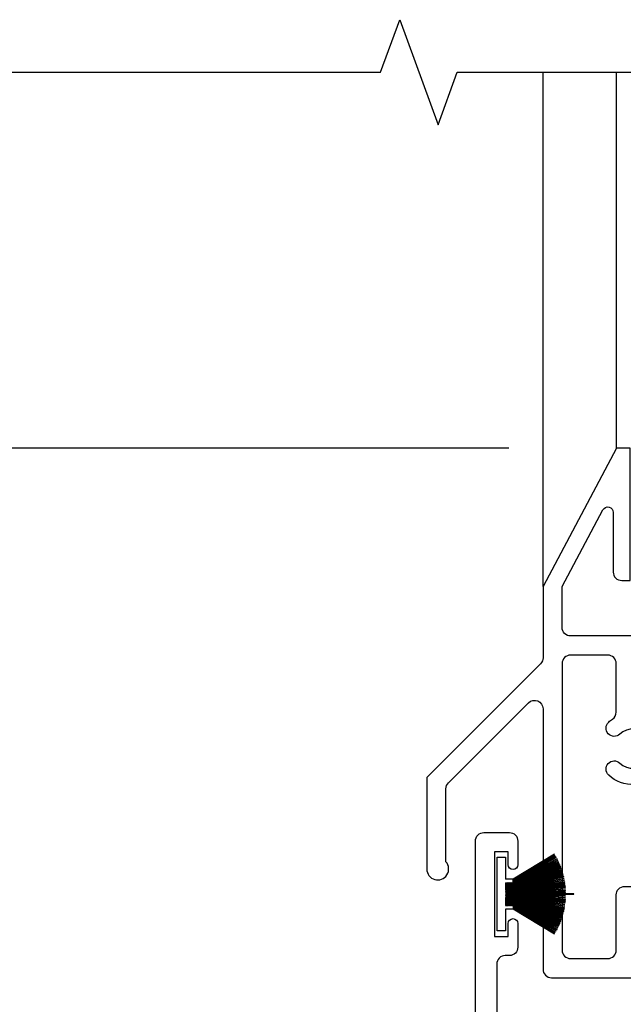
# Model space of a CAD drawing. Units: inches. Extents: x 0 to 147, y 0 to 94.
# Drawn here: x 77 to 80, y 63 to 66 of the extents above; entities that cross this region are included whole.
import ezdxf

# ---------------------------------------------------------------- set-up
doc = ezdxf.new("R2010")
doc.units = ezdxf.units.IN
doc.header["$MEASUREMENT"] = 0
doc.layers.get('0').update_dxf_attribs({"color": 4})
doc.layers.add('DIME', color=2, linetype='Continuous')
doc.styles.get("Standard").update_dxf_attribs({"font": 'arial.ttf'})
doc.dimstyles.new('EXT_ON-OFF', dxfattribs={"dimscale": 2, "dimtxt": 0.125, "dimasz": 0.1, "dimexe": 0.09, "dimexo": 0.0625, "dimgap": 0.0625, "dimtad": 1, "dimdec": 5, "dimzin": 0, "dimdsep": 46, "dimlunit": 5, "dimtxsty": 'Standard', "dimcen": 0, "dimse2": 1, "dimclrd": 256, "dimadec": 0, "dimazin": 0, "dimtfac": 1, "dimtdec": 5, "dimtofl": 0, "dimtmove": 0, "dimatfit": 0, "dimfxl": 0, "dimfrac": 2, "dimtolj": 1, "dimtzin": 0, "dimarcsym": 0})
doc.dimstyles.new('EXT_ON-ON', dxfattribs={"dimscale": 2, "dimtxt": 0.125, "dimasz": 0.1, "dimexe": 0.09, "dimexo": 0.0625, "dimgap": 0.0625, "dimtad": 1, "dimdec": 5, "dimzin": 0, "dimdsep": 46, "dimlunit": 5, "dimtxsty": 'Standard', "dimcen": 0, "dimclrd": 256, "dimadec": 0, "dimazin": 0, "dimtfac": 1, "dimtdec": 5, "dimtofl": 0, "dimtmove": 0, "dimatfit": 0, "dimfxl": 0, "dimfrac": 2, "dimtolj": 1, "dimtzin": 0, "dimarcsym": 0})

# ---------------------------------------------------------------- blocks, each defined once
blk = doc.blocks.new('*D63')
at = {"layer": 'DIME', "color": 0, "lineweight": -2}
for p, q in [((79.2307, 64.8718), (74.2678, 64.8718)), ((76.2966, 60.0598), (74.2678, 60.0598))]:
    blk.add_line(p, q, dxfattribs=at)
at = {"layer": 'DIME', "lineweight": -2}
blk.add_line((74.4478, 64.6718), (74.4478, 60.2598), dxfattribs=at)
at = {"layer": 'DIME'}
for points in [[(74.4145, 64.6718), (74.4811, 64.6718), (74.4478, 64.8718)], [(74.4145, 60.2598), (74.4811, 60.2598), (74.4478, 60.0598)]]:
    blk.add_solid(points, dxfattribs=at)
at = {"layer": 'DIME', "color": 0, "insert": (74.1935, 62.4571), "char_height": 0.25, "attachment_point": 5, "rotation": 90}
blk.add_mtext('\\A1;4 13/16"', dxfattribs=at)
blk = doc.blocks.new('IF-1486')
for points in [[(-0.4251, -1.0335, 1.447009), (-0.3551, -1.007), (-0.3551, -0.7403, -0.198912), (-0.346, -0.7184), (-0.0529, -0.4253, -0.668179), (0, -0.4473), (0, -1.4, 0.414214), (0.031, -1.431), (0.3377, -1.431, -0.149664), (0.3769, -1.419), (0.3948, -1.419, -0.22001), (0.4481, -1.4437), (0.4575, -1.4548, 0.133787), (0.4627, -1.4583), (0.4951, -1.4696, 0.649042), (0.5051, -1.4589), (0.4521, -1.3329, 0.970592), (0.4372, -1.3386), (0.4378, -1.3401), (0.3605, -1.3622, -0.796432), (0.3377, -1.357), (0.3377, -1.1791, -0.57735), (0.3557, -1.1687), (0.4207, -1.2062, 1.029594), (0.4367, -1.2067), (0.4367, -0.6867, 0.377317), (0.4367, -0.499), (0.4367, -0.4053, 1.029594), (0.4207, -0.4058), (0.3557, -0.4433, -0.57735), (0.3377, -0.4329), (0.3377, -0.255, -0.796432), (0.3605, -0.2498), (0.4378, -0.2719), (0.4372, -0.2734, 0.970592), (0.4521, -0.2791), (0.5051, -0.1531, 0.649042), (0.4951, -0.1424), (0.4627, -0.1537, 0.133787), (0.4575, -0.1572), (0.4481, -0.1683, -0.22001), (0.3948, -0.193), (0.3768, -0.193, -0.149664), (0.3377, -0.181), (0.101, -0.181, -0.414214), (0.07, -0.15), (0.07, -0.0004), (0.219, 0.2803, -0.7815), (0.2567, 0.2709), (0.2567, 0.053, 0.414214), (0.2877, 0.022), (0.3187, 0.022), (0.3187, 0.506), (0.2687, 0.506), (0, 0), (0, -0.2606, -0.198912), (-0.0091, -0.2825), (-0.4251, -0.6985)], [(1.6645, -0.4303, 0.414214), (1.6765, -0.4183), (1.6765, -0.3832, 0.414214), (1.6645, -0.3712), (1.66, -0.3712, -1.809097), (1.66, -0.3299), (1.6645, -0.3299, 0.414214), (1.6765, -0.3179), (1.6765, -0.2828, 0.414214), (1.6645, -0.2708), (1.6471, -0.2708), (1.5859, -0.3062, -0.130137), (1.5819, -0.3072, -0.223259), (1.5455, -0.2904), (1.473, -0.204, 0.221695), (1.4431, -0.1901), (0.5714, -0.1901, 0.221695), (0.5415, -0.204), (0.4691, -0.2904, -0.223259), (0.4326, -0.3072, -0.130137), (0.4286, -0.3062), (0.3674, -0.2708), (0.35, -0.2708, 0.414214), (0.338, -0.2828), (0.338, -0.3179, 0.414214), (0.35, -0.3299), (0.3545, -0.3299, -1.809097), (0.3545, -0.3712), (0.35, -0.3712, 0.414214), (0.338, -0.3832), (0.338, -0.4183, 0.414214), (0.35, -0.4303), (0.3674, -0.4303), (0.4286, -0.3949, -0.133767), (0.4327, -0.3939, 0.223876), (0.5242, -0.3517), (0.5643, -0.3039, -0.221695), (0.6394, -0.2689), (1.3752, -0.2689, -0.221695), (1.4502, -0.3039), (1.4904, -0.3517, 0.223876), (1.5818, -0.3939, -0.133767), (1.5859, -0.3949), (1.6471, -0.4303)], [(0.281, -0.6458, 2.291933), (0.2811, -0.5402, -1), (0.2403, -0.4962, -0.034447), (0.2544, -0.4848, 0.24505), (0.2677, -0.4594), (0.2677, -0.282, 0.414214), (0.2367, -0.251), (0.101, -0.251, 0.414214), (0.07, -0.282), (0.07, -1.33, 0.414214), (0.101, -1.361), (0.2367, -1.361, 0.414214), (0.2677, -1.33), (0.2677, -1.1281, -0.414214), (0.2987, -1.0971), (0.3357, -1.0971, 0.414214), (0.3667, -1.0661), (0.3667, -0.7559, 0.424466), (0.3346, -0.7249, -0.19843), (0.2402, -0.6897, -1)], [(1.8447, -1.3613, 0.414214), (1.8757, -1.3303), (1.8757, -0.499, 1), (1.7592, -0.499), (1.7592, -0.5933, -0.355584), (1.6448, -0.7338), (1.6448, -1.0664, 0.414214), (1.6758, -1.0974), (1.7158, -1.0974, -0.414214), (1.7468, -1.1284), (1.7468, -1.3303, 0.414214), (1.7778, -1.3613)], [(0.338, -1.2941, -0.414214), (0.35, -1.2821), (0.3545, -1.2821, 1.809097), (0.3545, -1.2408), (0.35, -1.2408, -0.414214), (0.338, -1.2288), (0.338, -1.1937, -0.414214), (0.35, -1.1817), (0.3674, -1.1817), (0.4286, -1.2171, 0.133767), (0.4327, -1.2181, -0.223876), (0.5242, -1.2603), (0.5643, -1.3081, 0.221695), (0.6394, -1.3431), (1.3752, -1.3431, 0.221695), (1.4502, -1.3081), (1.4904, -1.2603, -0.223876), (1.5818, -1.2181, 0.133767), (1.5859, -1.2171), (1.6471, -1.1817), (1.6645, -1.1817, -0.414214), (1.6765, -1.1937), (1.6765, -1.2288, -0.414214), (1.6645, -1.2408), (1.66, -1.2408, 1.809097), (1.66, -1.2821), (1.6645, -1.2821, -0.414214), (1.6765, -1.2941), (1.6765, -1.3292, -0.414214), (1.6645, -1.3412), (1.6471, -1.3412), (1.5859, -1.3058, 0.130137), (1.5819, -1.3048, 0.223259), (1.5455, -1.3216), (1.473, -1.408, -0.221695), (1.4431, -1.4219), (0.5714, -1.4219, -0.221695), (0.5415, -1.408), (0.4691, -1.3216, 0.223259), (0.4326, -1.3048, 0.130137), (0.4286, -1.3058), (0.3674, -1.3412), (0.35, -1.3412, -0.414214), (0.338, -1.3292)]]:
    blk.add_lwpolyline(points, format="xyb", close=True)
blk.add_lwpolyline([(1.5938, -0.4058), (1.6588, -0.4436, 0.578514), (1.6768, -0.4332), (1.6768, -0.2553, 0.796432), (1.654, -0.2501), (1.5767, -0.2722), (1.5773, -0.2737, -0.970592), (1.5624, -0.2794), (1.5095, -0.1534, -0.649042), (1.5195, -0.1427), (1.5518, -0.154, -0.133787), (1.557, -0.1575), (1.5664, -0.1686, 0.22001), (1.6198, -0.1933), (1.6377, -0.1933, 0.149664), (1.6768, -0.1813), (1.7568, -0.1813), (1.7568, -0.3693), (1.8757, -0.3693), (1.8757, -0.2343, 0.414214), (1.8677, -0.2263, -0.414214), (1.8597, -0.2183), (1.8597, -0.1813), (2.8496, -0.1813, -2.131478), (2.7914, -0.2513), (2.4333, -0.2513, 0.50652), (2.4037, -0.2916, -0.036157), (2.4075, -0.3093, -0.454742), (2.3926, -0.3263), (2.3724, -0.3263, -0.365977), (2.3576, -0.3138, 1.937711), (2.2711, -0.4003, -0.365977), (2.2836, -0.415), (2.2836, -0.4353, -0.454691), (2.2666, -0.4501, -0.463148), (2.1641, -0.2893, 0.482729), (2.134, -0.2513), (2.0077, -0.2513, 0.414214), (1.9457, -0.3133), (1.9457, -1.4003, -0.414214), (1.9147, -1.4313), (1.6768, -1.4313, 0.19091), (1.6289, -1.4123), (1.6257, -1.4123, 0.22001), (1.5724, -1.437), (1.557, -1.4551, -0.133787), (1.5518, -1.4586), (1.5195, -1.4699, -0.649042), (1.5095, -1.4592), (1.5624, -1.3332, -0.970592), (1.5773, -1.3389), (1.5767, -1.3404), (1.654, -1.3625, 0.796432), (1.6768, -1.3573), (1.6768, -1.1794, 0.57735), (1.6588, -1.169), (1.5938, -1.2065, -1.029594), (1.5778, -1.207), (1.5778, -0.7317, -0.1135), (1.5212, -0.7013, -1), (1.5673, -0.6486, 2.203513), (1.5673, -0.538, -1), (1.5212, -0.4853, -0.1135), (1.5778, -0.4549), (1.5778, -0.4053, -1.0294), (1.5938, -0.4058)], format="xyb")
blk = doc.blocks.new('20-7002')
at = {"linetype": 'Continuous'}
for p, q in [((-0.2095, 0.145), (-0.058, 0.0527)), ((-0.058, 0.0539), (-0.2089, 0.1458)), ((-0.2266, 0.112), (-0.227, 0.111)), ((-0.227, 0.111), (-0.03, 0.0253)), ((-0.03, 0.0264), (-0.2266, 0.112)), ((-0.2244, 0.1169), (-0.03, 0.027)), ((-0.03, 0.0281), (-0.224, 0.1178)), ((-0.2217, 0.1226), (-0.058, 0.0424)), ((-0.058, 0.0435), (-0.2212, 0.1235)), ((-0.2188, 0.1283), (-0.058, 0.0449)), ((-0.058, 0.046), (-0.2184, 0.1292)), ((-0.2158, 0.1339), (-0.058, 0.0474)), ((-0.058, 0.0485), (-0.2153, 0.1348)), ((-0.2127, 0.1395), (-0.058, 0.05)), ((-0.058, 0.0512), (-0.2122, 0.1404)), ((-0.03, 0.135), (0, 0.135)), ((-0.03, 0.055), (-0.03, 0.135)), ((0, 0.135), (0, -0.135)), ((-0.2395, 0.076), (-0.2397, 0.075)), ((-0.2397, 0.075), (-0.03, 0.0162)), ((-0.03, 0.0172), (-0.2395, 0.076)), ((-0.2377, 0.0821), (-0.238, 0.0811)), ((-0.238, 0.0811), (-0.03, 0.0176)), ((-0.03, 0.0187), (-0.2377, 0.0821)), ((-0.2357, 0.0882), (-0.236, 0.0872)), ((-0.236, 0.0872), (-0.03, 0.0191)), ((-0.03, 0.0202), (-0.2357, 0.0882)), ((-0.2337, 0.0942), (-0.234, 0.0932)), ((-0.234, 0.0932), (-0.03, 0.0207)), ((-0.03, 0.0217), (-0.2337, 0.0942)), ((-0.2314, 0.1002), (-0.2318, 0.0992)), ((-0.2318, 0.0992), (-0.03, 0.0222)), ((-0.03, 0.0233), (-0.2314, 0.1002)), ((-0.2291, 0.1061), (-0.2295, 0.1052)), ((-0.2295, 0.1052), (-0.03, 0.0238)), ((-0.03, 0.0248), (-0.2291, 0.1061)), ((-0.2473, 0.0386), (-0.2475, 0.0376)), ((-0.2475, 0.0376), (-0.03, 0.0077)), ((-0.03, 0.0087), (-0.2473, 0.0386)), ((-0.2464, 0.0449), (-0.2465, 0.0439)), ((-0.2465, 0.0439), (-0.03, 0.0091)), ((-0.03, 0.0101), (-0.2464, 0.0449)), ((-0.2453, 0.0512), (-0.2455, 0.0502)), ((-0.2455, 0.0502), (-0.03, 0.0105)), ((-0.03, 0.0115), (-0.2453, 0.0512)), ((-0.244, 0.0574), (-0.2442, 0.0565)), ((-0.2442, 0.0565), (-0.03, 0.0119)), ((-0.03, 0.0129), (-0.244, 0.0574)), ((-0.2427, 0.0637), (-0.2429, 0.0627)), ((-0.2429, 0.0627), (-0.03, 0.0133)), ((-0.03, 0.0143), (-0.2427, 0.0637)), ((-0.2411, 0.0698), (-0.2414, 0.0689)), ((-0.2414, 0.0689), (-0.03, 0.0147)), ((-0.03, 0.0158), (-0.2411, 0.0698)), ((-0.058, 0.055), (-0.03, 0.055)), ((-0.058, 0.0539), (-0.058, 0.055)), ((-0.058, 0.0512), (-0.058, 0.0527)), ((-0.058, 0.0485), (-0.058, 0.05)), ((-0.058, 0.046), (-0.058, 0.0474)), ((-0.058, 0.0435), (-0.058, 0.0449)), ((-0.058, 0.042), (-0.058, 0.0424)), ((-0.0573, 0.042), (-0.058, 0.042)), ((-0.0573, 0.042), (-0.03, 0.0286)), ((-0.03, 0.0297), (-0.055, 0.042)), ((-0.0525, 0.042), (-0.055, 0.042)), ((-0.0525, 0.042), (-0.03, 0.0303)), ((-0.03, 0.0314), (-0.0503, 0.042)), ((-0.0481, 0.042), (-0.0503, 0.042)), ((-0.0481, 0.042), (-0.03, 0.0321)), ((-0.03, 0.0332), (-0.0461, 0.042)), ((-0.0441, 0.042), (-0.0461, 0.042)), ((-0.0441, 0.042), (-0.03, 0.0338)), ((-0.03, 0.035), (-0.0421, 0.042)), ((-0.0404, 0.042), (-0.0421, 0.042)), ((-0.0404, 0.042), (-0.03, 0.0357)), ((-0.03, 0.042), (-0.0385, 0.042)), ((-0.03, 0.0368), (-0.0385, 0.042)), ((-0.03, 0.0368), (-0.03, 0.042)), ((-0.28, 0.0005), (-0.2801, -0.0005)), ((-0.03, 0.0005), (-0.28, 0.0005)), ((-0.03, 0.0019), (-0.2499, 0.0069)), ((-0.2499, 0.0069), (-0.2499, 0.0059)), ((-0.2499, 0.0059), (-0.03, 0.0009)), ((-0.03, 0.0032), (-0.2497, 0.0132)), ((-0.2497, 0.0132), (-0.2497, 0.0122)), ((-0.2497, 0.0122), (-0.03, 0.0022)), ((-0.2493, 0.0196), (-0.2494, 0.0186)), ((-0.2494, 0.0186), (-0.03, 0.0036)), ((-0.03, 0.0046), (-0.2493, 0.0196)), ((-0.2488, 0.0259), (-0.2489, 0.025)), ((-0.2489, 0.025), (-0.03, 0.0049)), ((-0.03, 0.0059), (-0.2488, 0.0259)), ((-0.2481, 0.0323), (-0.2482, 0.0313)), ((-0.2482, 0.0313), (-0.03, 0.0063)), ((-0.03, 0.0073), (-0.2481, 0.0323)), ((-0.03, 0.035), (-0.03, 0.0357)), ((-0.03, 0.0332), (-0.03, 0.0338)), ((-0.03, 0.0314), (-0.03, 0.0321)), ((-0.03, 0.0297), (-0.03, 0.0303)), ((-0.03, 0.0281), (-0.03, 0.0286)), ((-0.03, 0.0264), (-0.03, 0.027)), ((-0.03, 0.0248), (-0.03, 0.0253)), ((-0.03, 0.0233), (-0.03, 0.0238)), ((-0.03, 0.0217), (-0.03, 0.0222)), ((-0.03, 0.0202), (-0.03, 0.0207)), ((-0.03, 0.0187), (-0.03, 0.0191)), ((-0.03, 0.0172), (-0.03, 0.0176)), ((-0.03, 0.0158), (-0.03, 0.0162)), ((-0.03, 0.0143), (-0.03, 0.0147)), ((-0.03, 0.0129), (-0.03, 0.0133)), ((-0.03, 0.0115), (-0.03, 0.0119)), ((-0.03, 0.0101), (-0.03, 0.0105)), ((-0.03, 0.0087), (-0.03, 0.0091)), ((-0.03, 0.0073), (-0.03, 0.0077)), ((-0.03, 0.0059), (-0.03, 0.0063)), ((-0.03, 0.0046), (-0.03, 0.0049)), ((-0.03, 0.0032), (-0.03, 0.0036)), ((-0.03, 0.0019), (-0.03, 0.0022)), ((-0.03, 0.0005), (-0.03, 0.0009)), ((-0.2801, -0.0005), (-0.25, -0.0005)), ((-0.25, -0.0005), (-0.03, -0.0005)), ((-0.03, -0.0009), (-0.2499, -0.0059)), ((-0.2499, -0.0069), (-0.03, -0.0019)), ((-0.2499, -0.0059), (-0.2499, -0.0069)), ((-0.03, -0.0022), (-0.2497, -0.0122)), ((-0.2497, -0.0132), (-0.03, -0.0032)), ((-0.2497, -0.0122), (-0.2497, -0.0132)), ((-0.03, -0.0036), (-0.2494, -0.0186)), ((-0.2494, -0.0186), (-0.2493, -0.0196)), ((-0.2493, -0.0196), (-0.03, -0.0046)), ((-0.03, -0.0049), (-0.2489, -0.025)), ((-0.2489, -0.025), (-0.2488, -0.0259)), ((-0.2488, -0.0259), (-0.03, -0.0059)), ((-0.03, -0.0063), (-0.2482, -0.0313)), ((-0.2482, -0.0313), (-0.2481, -0.0323)), ((-0.2481, -0.0323), (-0.03, -0.0073)), ((-0.03, -0.0077), (-0.2475, -0.0376)), ((-0.2473, -0.0386), (-0.03, -0.0087)), ((-0.03, -0.0091), (-0.2465, -0.0439)), ((-0.2464, -0.0449), (-0.03, -0.0101)), ((-0.03, -0.0105), (-0.2455, -0.0502)), ((-0.2453, -0.0512), (-0.03, -0.0115)), ((-0.03, -0.0119), (-0.2442, -0.0565)), ((-0.244, -0.0574), (-0.03, -0.0129)), ((-0.03, -0.0133), (-0.2429, -0.0627)), ((-0.2427, -0.0637), (-0.03, -0.0143)), ((-0.03, -0.0147), (-0.2414, -0.0689)), ((-0.2411, -0.0698), (-0.03, -0.0158)), ((-0.03, -0.0162), (-0.2397, -0.075)), ((-0.2395, -0.076), (-0.03, -0.0172)), ((-0.03, -0.0176), (-0.238, -0.0811)), ((-0.2377, -0.0821), (-0.03, -0.0187)), ((-0.03, -0.0191), (-0.236, -0.0872)), ((-0.2357, -0.0882), (-0.03, -0.0202)), ((-0.03, -0.0207), (-0.234, -0.0932)), ((-0.2337, -0.0942), (-0.03, -0.0217)), ((-0.03, -0.0222), (-0.2318, -0.0992)), ((-0.2314, -0.1002), (-0.03, -0.0233)), ((-0.03, -0.0238), (-0.2295, -0.1052)), ((-0.2291, -0.1061), (-0.03, -0.0248)), ((-0.03, -0.0253), (-0.227, -0.111)), ((-0.2266, -0.112), (-0.03, -0.0264)), ((-0.03, -0.027), (-0.2244, -0.1169)), ((-0.058, -0.041), (-0.03, -0.0281)), ((-0.03, -0.0286), (-0.0552, -0.041)), ((-0.053, -0.041), (-0.03, -0.0297)), ((-0.03, -0.0303), (-0.0506, -0.041)), ((-0.0484, -0.041), (-0.03, -0.0314)), ((-0.03, -0.0321), (-0.0463, -0.041)), ((-0.0442, -0.041), (-0.03, -0.0332)), ((-0.03, -0.0338), (-0.0424, -0.041)), ((-0.0404, -0.041), (-0.03, -0.035)), ((-0.03, -0.0357), (-0.0388, -0.041)), ((-0.03, -0.0009), (-0.03, -0.0005)), ((-0.03, -0.0022), (-0.03, -0.0019)), ((-0.03, -0.0036), (-0.03, -0.0032)), ((-0.03, -0.0049), (-0.03, -0.0046)), ((-0.03, -0.0063), (-0.03, -0.0059)), ((-0.03, -0.0077), (-0.03, -0.0073)), ((-0.03, -0.0091), (-0.03, -0.0087)), ((-0.03, -0.0105), (-0.03, -0.0101)), ((-0.03, -0.0119), (-0.03, -0.0115)), ((-0.03, -0.0133), (-0.03, -0.0129)), ((-0.03, -0.0147), (-0.03, -0.0143)), ((-0.03, -0.0162), (-0.03, -0.0158)), ((-0.03, -0.0176), (-0.03, -0.0172)), ((-0.03, -0.0191), (-0.03, -0.0187)), ((-0.03, -0.0207), (-0.03, -0.0202)), ((-0.03, -0.0222), (-0.03, -0.0217)), ((-0.03, -0.0238), (-0.03, -0.0233)), ((-0.03, -0.0253), (-0.03, -0.0248)), ((-0.03, -0.027), (-0.03, -0.0264)), ((-0.03, -0.0286), (-0.03, -0.0281)), ((-0.03, -0.0303), (-0.03, -0.0297)), ((-0.03, -0.0321), (-0.03, -0.0314)), ((-0.03, -0.0338), (-0.03, -0.0332)), ((-0.03, -0.0357), (-0.03, -0.035)), ((-0.2475, -0.0376), (-0.2473, -0.0386)), ((-0.2465, -0.0439), (-0.2464, -0.0449)), ((-0.2455, -0.0502), (-0.2453, -0.0512)), ((-0.2442, -0.0565), (-0.244, -0.0574)), ((-0.2429, -0.0627), (-0.2427, -0.0637)), ((-0.2414, -0.0689), (-0.2411, -0.0698)), ((-0.224, -0.1178), (-0.058, -0.041)), ((-0.058, -0.0424), (-0.2217, -0.1226)), ((-0.2212, -0.1235), (-0.058, -0.0435)), ((-0.058, -0.0449), (-0.2188, -0.1283)), ((-0.2184, -0.1292), (-0.058, -0.046)), ((-0.058, -0.0474), (-0.2158, -0.1339)), ((-0.2153, -0.1348), (-0.058, -0.0485)), ((-0.058, -0.05), (-0.2127, -0.1395)), ((-0.2122, -0.1404), (-0.058, -0.0512)), ((-0.058, -0.0527), (-0.2095, -0.145)), ((-0.2089, -0.1458), (-0.058, -0.0539)), ((-0.058, -0.041), (-0.058, -0.0424)), ((-0.0552, -0.041), (-0.058, -0.041)), ((-0.058, -0.0435), (-0.058, -0.0449)), ((-0.058, -0.046), (-0.058, -0.0474)), ((-0.058, -0.0485), (-0.058, -0.05)), ((-0.058, -0.0512), (-0.058, -0.0527)), ((-0.058, -0.0539), (-0.058, -0.054)), ((-0.058, -0.054), (-0.03, -0.054)), ((-0.0506, -0.041), (-0.053, -0.041)), ((-0.0463, -0.041), (-0.0484, -0.041)), ((-0.0424, -0.041), (-0.0442, -0.041)), ((-0.0388, -0.041), (-0.0404, -0.041)), ((-0.0368, -0.041), (-0.03, -0.0368)), ((-0.03, -0.041), (-0.0368, -0.041)), ((-0.03, -0.041), (-0.03, -0.0368)), ((-0.03, -0.135), (-0.03, -0.054)), ((-0.2397, -0.075), (-0.2395, -0.076)), ((-0.238, -0.0811), (-0.2377, -0.0821)), ((-0.236, -0.0872), (-0.2357, -0.0882)), ((-0.234, -0.0932), (-0.2337, -0.0942)), ((-0.2318, -0.0992), (-0.2314, -0.1002)), ((-0.2295, -0.1052), (-0.2291, -0.1061)), ((0, -0.135), (-0.03, -0.135))]:
    blk.add_line(p, q, dxfattribs=at)
blk = doc.blocks.new('IF-1393')
blk.add_lwpolyline([(-2.3699, 0.6395, 0.39896), (-2.3406, 0.6704), (-2.3406, 3.375, -0.414214), (-2.3096, 3.406), (-2.2166, 3.406, -0.414214), (-2.1856, 3.375), (-2.1856, 3.2885, -1), (-2.2206, 3.2885), (-2.2206, 3.336), (-2.2706, 3.336), (-2.2706, 3.026), (-2.2206, 3.026), (-2.2206, 3.0735, -1), (-2.1856, 3.0735), (-2.1856, 2.987, -0.414214), (-2.2166, 2.956), (-2.2316, 2.956, 0.414214), (-2.2626, 2.925), (-2.2626, 2.47), (-2.2166, 2.47, -1), (-2.2166, 2.408), (-2.2626, 2.408), (-2.2626, 0.672, 0.414214), (-2.2316, 0.641)], format="xyb")
at = {"rotation": 180}
blk.add_blockref('20-7002', (-2.2606, 3.181), dxfattribs=at)
blk = doc.blocks.new('*D114')
at = {"layer": 'DIME', "lineweight": -2}
blk.add_line((74.4478, 65.0718), (74.4478, 66.0468), dxfattribs=at)
at = {"layer": 'DIME', "color": 0, "lineweight": -2}
blk.add_line((79.2307, 64.8718), (74.2678, 64.8718), dxfattribs=at)
at = {"layer": 'DIME'}
for points in [[(74.4145, 66.0468), (74.4811, 66.0468), (74.4478, 66.2468)], [(74.4145, 65.0718), (74.4811, 65.0718), (74.4478, 64.8718)]]:
    blk.add_solid(points, dxfattribs=at)
at = {"layer": 'DIME', "color": 0, "insert": (74.1935, 65.5593), "char_height": 0.25, "attachment_point": 5, "rotation": 90}
blk.add_mtext('\\A1;DLO', dxfattribs=at)

msp = doc.modelspace()

# ---------------------------------------------------------------- linework, layer by layer
for p, q in [((79.355666, 64.365773), (79.355666, 66.246773)), ((79.624366, 64.871773), (79.624366, 66.246773))]:
    msp.add_line(p, q)
msp.add_lwpolyline([(76.300476, 66.246773), (78.761578, 66.246773), (78.831578, 66.439097), (78.971578, 66.05445), (79.041578, 66.246773), (81.413961, 66.246773)])

# ---------------------------------------------------------------- block references
for name, p in [('IF-1486', (79.355666, 64.365773)), ('IF-1393', (81.449114, 60.059802))]:
    msp.add_blockref(name, p)

# ---------------------------------------------------------------- dimensions: what is measured, and where the dimension line sits
at = {"layer": 'DIME'}
dim = msp.add_linear_dim(base=(74.447806, 66.246773), p1=(79.355666, 64.871773), p2=(76.300476, 66.246773), angle=270, text='DLO', dimstyle='EXT_ON-OFF', override={"dimpost": '"'}, dxfattribs=at)
dim.commit()
dim.dimension.update_dxf_attribs({"geometry": '*D114', "text_midpoint": (74.193457, 65.559273)})
dim = msp.add_linear_dim(base=(74.447806, 60.059802), p1=(79.355666, 64.871773), p2=(76.421556, 60.059802), angle=270, dimstyle='EXT_ON-ON', override={"dimpost": '"'}, dxfattribs=at)
dim.commit()
dim.dimension.update_dxf_attribs({"geometry": '*D63', "text_midpoint": (74.447806, 62.457072), "dimtype": 160})

doc.saveas('drawing.dxf')
